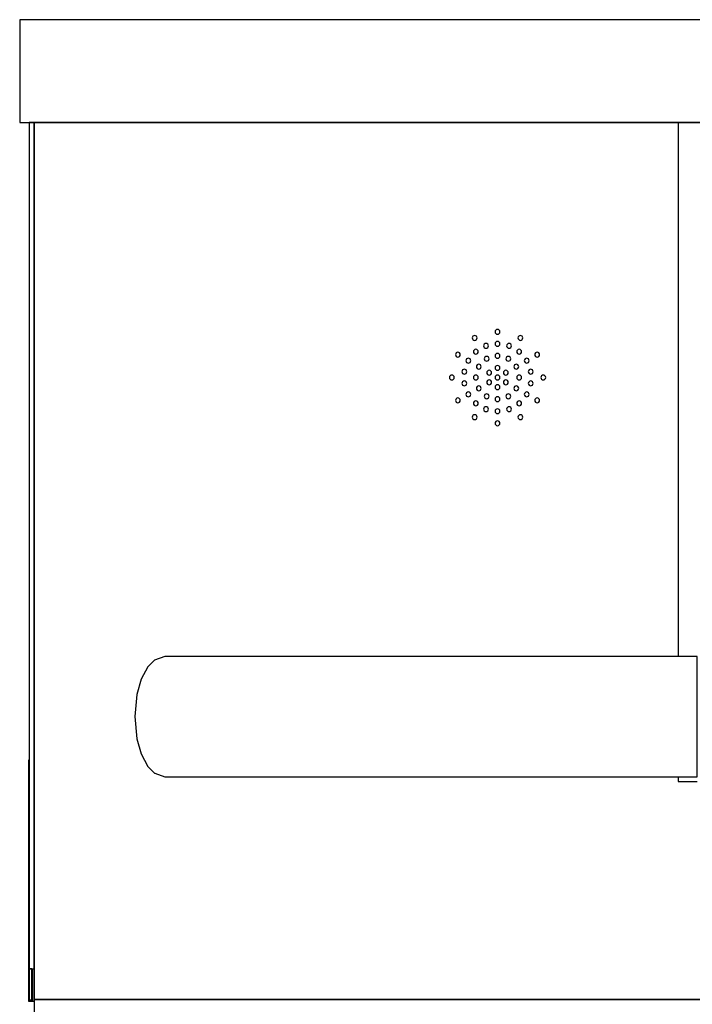
# Model space of a CAD drawing. Extents: x 5 to 3605, y 5 to 302.
# Drawn here: x 3255 to 3274, y 228 to 256 of the extents above; entities that cross this region are included whole.
import ezdxf

# ---------------------------------------------------------------- set-up
doc = ezdxf.new("R2010")
doc.units = 0
doc.header["$LTSCALE"] = 0.5
doc.header["$MEASUREMENT"] = 0
doc.layers.get('0').update_dxf_attribs({"linetype": 'CONTINUOUS'})
doc.layers.add('6', color=7, linetype='CONTINUOUS')

# ---------------------------------------------------------------- blocks, each defined once
blk = doc.blocks.new('LD_20180907074940_00000043')
for p, q in [((-132.5, 288), (-142.5, 288)), ((-142.5, 288), (-142.5, 66.15)), ((-142.5, 16.15), (-142.5, 14.18)), ((-142.5, 14.18), (-134.5, 14.18))]:
    blk.add_line(p, q)
blk = doc.blocks.new('LD_20180907074940_00000044')
for p, q in [((1, 1096.65), (-831, 1096.65)), ((-831, 1096.65), (-831, 1096.64)), ((-831, 1096.64), (-831, 1096.59)), ((-831, 1096.59), (-831, 1096.51)), ((-831, 1096.51), (-831, 1096.37)), ((-831, 1096.37), (-831, 1096.16)), ((-831, 1096.16), (-831, 1095.89)), ((-831, 1095.89), (-831, 1095.55)), ((-831, 1095.55), (-831, 1095.14)), ((-831, 1095.14), (-831, 1094.67)), ((-831, 1094.67), (-831, 1088.98)), ((-831, 1088.98), (-831, 1088.4)), ((-831, 1088.4), (-831, 1087.79)), ((-831, 1087.79), (-831, 1087.16)), ((-831, 1087.16), (-831, 1086.5)), ((-831, 1086.5), (-831, 1085.81)), ((-831, 1085.81), (-831, 1085.09)), ((-831, 1085.09), (-831, 1084.35)), ((-831, 1084.35), (-831, 1073.86)), ((-831, 1073.86), (-831, 1073.6)), ((-831, 1073.6), (-831, 1073.32)), ((-831, 1073.32), (-831, 1073.01)), ((-831, 1073.01), (-831, 1072.67)), ((-831, 1072.67), (-831, 1072.31)), ((-831, 1072.31), (-831, 1071.93)), ((-831, 1071.93), (-831, 1071.53)), ((-831, 1071.53), (-831, 1068.75)), ((-831, 1068.75), (-831, 1067.73)), ((-831, 1067.73), (-831, 1066.67)), ((-831, 1066.67), (-831, 1065.57)), ((-831, 1065.57), (-831, 1064.45)), ((-831, 1064.45), (-831, 1063.29)), ((-831, 1063.29), (-831, 1062.1)), ((-831, 1062.1), (-831, 1060.89)), ((-831, 1060.89), (-831, 1060.83)), ((-831, 1060.83), (-831, 1060.48)), ((-831, 1060.48), (-831, 1060.13)), ((-831, 1060.13), (-831, 1059.78)), ((-831, 1059.78), (-831, 1059.42)), ((-831, 1059.42), (-831, 1059.05)), ((-831, 1059.05), (-831, 1058.68)), ((-831, 1058.68), (-831, 1058.31)), ((-831, 1058.31), (-831, 1058.2)), ((-831, 1058.2), (-831, 1057.83)), ((-831, 1057.83), (-831, 1057.45)), ((-831, 1057.45), (-831, 1057.07)), ((-831, 1057.07), (-831, 1056.69)), ((-831, 1056.69), (-831, 1056.32)), ((-831, 1056.32), (-831, 1055.94)), ((-831, 1055.94), (-831, 1055.56)), ((-831, 1055.56), (-831, 1054.23)), ((-831, 1054.23), (-831, 1054.2)), ((-831, 1054.2), (-831, 1054.18)), ((-831, 1054.18), (-831, 1054.16)), ((-831, 1054.16), (-831, 1054.14)), ((-831, 1054.14), (-831, 1054.12)), ((-831, 1054.12), (-831, 1054.11)), ((-831, 1054.11), (-831, 1054.09)), ((-831, 1054.09), (-831, 1054)), ((-831, 1054), (1, 1054)), ((-825, 1054), (-827, 1054)), ((-827, 1054), (-827, 702.3)), ((-557.5, 1054), (-825, 1054)), ((-825, 1054), (-825, 702.16)), ((-825, 702.3), (-825, 1054)), ((-642.38, 965.38), (-642.71, 965.16)), ((-642, 965.45), (-642.38, 965.38)), ((-641.62, 965.38), (-642, 965.45)), ((-641.29, 965.16), (-641.62, 965.38)), ((-633.42, 967.38), (-633.5, 967)), ((-633.5, 967), (-633.42, 966.62)), ((-633.21, 967.71), (-633.42, 967.38)), ((-633.42, 966.62), (-633.21, 966.29)), ((-632.88, 967.92), (-633.21, 967.71)), ((-633.21, 966.29), (-632.88, 966.08)), ((-632.5, 968), (-632.88, 967.92)), ((-632.88, 966.08), (-632.5, 966)), ((-632.12, 967.92), (-632.5, 968)), ((-632.5, 966), (-632.12, 966.08)), ((-631.79, 967.71), (-632.12, 967.92)), ((-632.12, 966.08), (-631.79, 966.29)), ((-631.58, 967.38), (-631.79, 967.71)), ((-631.79, 966.29), (-631.58, 966.62)), ((-631.5, 967), (-631.58, 967.38)), ((-631.58, 966.62), (-631.5, 967)), ((-623.38, 965.38), (-623.71, 965.16)), ((-623, 965.45), (-623.38, 965.38)), ((-622.62, 965.38), (-623, 965.45)), ((-622.29, 965.16), (-622.62, 965.38)), ((-642.92, 964.84), (-643, 964.45)), ((-643, 964.45), (-642.92, 964.07)), ((-642.71, 965.16), (-642.92, 964.84)), ((-642.92, 964.07), (-642.71, 963.75)), ((-642.71, 963.75), (-642.38, 963.53)), ((-642.38, 963.53), (-642, 963.45)), ((-642, 963.45), (-641.62, 963.53)), ((-641.62, 963.53), (-641.29, 963.75)), ((-641.08, 964.84), (-641.29, 965.16)), ((-641.29, 963.75), (-641.08, 964.07)), ((-641, 964.45), (-641.08, 964.84)), ((-641.08, 964.07), (-641, 964.45)), ((-638.21, 961.54), (-638.29, 961.16)), ((-638, 961.86), (-638.21, 961.54)), ((-637.67, 962.08), (-638, 961.86)), ((-637.29, 962.16), (-637.67, 962.08)), ((-636.91, 962.08), (-637.29, 962.16)), ((-636.58, 961.86), (-636.91, 962.08)), ((-636.36, 961.54), (-636.58, 961.86)), ((-636.29, 961.16), (-636.36, 961.54)), ((-633.42, 962.38), (-633.5, 962)), ((-633.5, 962), (-633.42, 961.62)), ((-633.21, 962.71), (-633.42, 962.38)), ((-633.42, 961.62), (-633.21, 961.29)), ((-632.88, 962.92), (-633.21, 962.71)), ((-633.21, 961.29), (-632.88, 961.08)), ((-632.5, 963), (-632.88, 962.92)), ((-632.12, 962.92), (-632.5, 963)), ((-631.79, 962.71), (-632.12, 962.92)), ((-632.12, 961.08), (-631.79, 961.29)), ((-631.58, 962.38), (-631.79, 962.71)), ((-631.79, 961.29), (-631.58, 961.62)), ((-631.5, 962), (-631.58, 962.38)), ((-631.58, 961.62), (-631.5, 962)), ((-628.64, 961.54), (-628.71, 961.16)), ((-628.42, 961.86), (-628.64, 961.54)), ((-628.09, 962.08), (-628.42, 961.86)), ((-627.71, 962.16), (-628.09, 962.08)), ((-627.33, 962.08), (-627.71, 962.16)), ((-627, 961.86), (-627.33, 962.08)), ((-626.79, 961.54), (-627, 961.86)), ((-626.71, 961.16), (-626.79, 961.54)), ((-623.92, 964.84), (-624, 964.45)), ((-624, 964.45), (-623.92, 964.07)), ((-623.71, 965.16), (-623.92, 964.84)), ((-623.92, 964.07), (-623.71, 963.75)), ((-623.71, 963.75), (-623.38, 963.53)), ((-623.38, 963.53), (-623, 963.45)), ((-623, 963.45), (-622.62, 963.53)), ((-622.62, 963.53), (-622.29, 963.75)), ((-622.08, 964.84), (-622.29, 965.16)), ((-622.29, 963.75), (-622.08, 964.07)), ((-622, 964.45), (-622.08, 964.84)), ((-622.08, 964.07), (-622, 964.45)), ((-649.88, 957.88), (-649.95, 957.5)), ((-649.95, 957.5), (-649.88, 957.12)), ((-649.66, 958.21), (-649.88, 957.88)), ((-649.88, 957.12), (-649.66, 956.79)), ((-649.34, 958.42), (-649.66, 958.21)), ((-648.95, 958.5), (-649.34, 958.42)), ((-648.57, 958.42), (-648.95, 958.5)), ((-648.25, 958.21), (-648.57, 958.42)), ((-648.03, 957.88), (-648.25, 958.21)), ((-648.25, 956.79), (-648.03, 957.12)), ((-647.95, 957.5), (-648.03, 957.88)), ((-648.03, 957.12), (-647.95, 957.5)), ((-642.42, 959.11), (-642.5, 958.73)), ((-642.5, 958.73), (-642.42, 958.34)), ((-642.21, 959.43), (-642.42, 959.11)), ((-642.42, 958.34), (-642.21, 958.02)), ((-641.88, 959.65), (-642.21, 959.43)), ((-642.21, 958.02), (-641.88, 957.8)), ((-641.5, 959.73), (-641.88, 959.65)), ((-641.88, 957.8), (-641.5, 957.73)), ((-641.12, 959.65), (-641.5, 959.73)), ((-641.5, 957.73), (-641.12, 957.8)), ((-640.79, 959.43), (-641.12, 959.65)), ((-641.12, 957.8), (-640.79, 958.02)), ((-640.58, 959.11), (-640.79, 959.43)), ((-640.79, 958.02), (-640.58, 958.34)), ((-640.5, 958.73), (-640.58, 959.11)), ((-640.58, 958.34), (-640.5, 958.73)), ((-638.29, 961.16), (-638.21, 960.77)), ((-638.21, 960.77), (-638, 960.45)), ((-638, 960.45), (-637.67, 960.23)), ((-637.67, 960.23), (-637.29, 960.16)), ((-637.29, 960.16), (-636.91, 960.23)), ((-636.91, 960.23), (-636.58, 960.45)), ((-636.58, 960.45), (-636.36, 960.77)), ((-636.36, 960.77), (-636.29, 961.16)), ((-633.42, 957.38), (-633.5, 957)), ((-633.21, 957.71), (-633.42, 957.38)), ((-632.88, 957.92), (-633.21, 957.71)), ((-632.88, 961.08), (-632.5, 961)), ((-632.5, 958), (-632.88, 957.92)), ((-632.5, 961), (-632.12, 961.08)), ((-632.12, 957.92), (-632.5, 958)), ((-631.79, 957.71), (-632.12, 957.92)), ((-631.58, 957.38), (-631.79, 957.71)), ((-631.5, 957), (-631.58, 957.38)), ((-628.71, 961.16), (-628.64, 960.77)), ((-628.64, 960.77), (-628.42, 960.45)), ((-628.42, 960.45), (-628.09, 960.23)), ((-628.09, 960.23), (-627.71, 960.16)), ((-627.71, 960.16), (-627.33, 960.23)), ((-627.33, 960.23), (-627, 960.45)), ((-627, 960.45), (-626.79, 960.77)), ((-626.79, 960.77), (-626.71, 961.16)), ((-624.42, 959.11), (-624.5, 958.73)), ((-624.5, 958.73), (-624.42, 958.34)), ((-624.21, 959.43), (-624.42, 959.11)), ((-624.42, 958.34), (-624.21, 958.02)), ((-623.88, 959.65), (-624.21, 959.43)), ((-624.21, 958.02), (-623.88, 957.8)), ((-623.5, 959.73), (-623.88, 959.65)), ((-623.88, 957.8), (-623.5, 957.73)), ((-623.12, 959.65), (-623.5, 959.73)), ((-623.5, 957.73), (-623.12, 957.8)), ((-622.79, 959.43), (-623.12, 959.65)), ((-623.12, 957.8), (-622.79, 958.02)), ((-622.58, 959.11), (-622.79, 959.43)), ((-622.79, 958.02), (-622.58, 958.34)), ((-622.5, 958.73), (-622.58, 959.11)), ((-622.58, 958.34), (-622.5, 958.73)), ((-616.97, 957.88), (-617.05, 957.5)), ((-617.05, 957.5), (-616.97, 957.12)), ((-616.75, 958.21), (-616.97, 957.88)), ((-616.97, 957.12), (-616.75, 956.79)), ((-616.43, 958.42), (-616.75, 958.21)), ((-616.05, 958.5), (-616.43, 958.42)), ((-615.66, 958.42), (-616.05, 958.5)), ((-615.34, 958.21), (-615.66, 958.42)), ((-615.12, 957.88), (-615.34, 958.21)), ((-615.34, 956.79), (-615.12, 957.12)), ((-615.05, 957.5), (-615.12, 957.88)), ((-615.12, 957.12), (-615.05, 957.5)), ((-649.66, 956.79), (-649.34, 956.58)), ((-649.34, 956.58), (-648.95, 956.5)), ((-648.95, 956.5), (-648.57, 956.58)), ((-648.57, 956.58), (-648.25, 956.79)), ((-645.55, 955.38), (-645.62, 955)), ((-645.62, 955), (-645.55, 954.62)), ((-645.33, 955.71), (-645.55, 955.38)), ((-645.55, 954.62), (-645.33, 954.29)), ((-645.01, 955.92), (-645.33, 955.71)), ((-645.33, 954.29), (-645.01, 954.08)), ((-644.62, 956), (-645.01, 955.92)), ((-645.01, 954.08), (-644.62, 954)), ((-644.24, 955.92), (-644.62, 956)), ((-644.62, 954), (-644.24, 954.08)), ((-643.92, 955.71), (-644.24, 955.92)), ((-644.24, 954.08), (-643.92, 954.29)), ((-643.7, 955.38), (-643.92, 955.71)), ((-643.92, 954.29), (-643.7, 954.62)), ((-643.62, 955), (-643.7, 955.38)), ((-643.7, 954.62), (-643.62, 955)), ((-641, 953.21), (-641.22, 952.88)), ((-640.68, 953.42), (-641, 953.21)), ((-640.29, 953.5), (-640.68, 953.42)), ((-639.91, 953.42), (-640.29, 953.5)), ((-639.59, 953.21), (-639.91, 953.42)), ((-639.37, 952.88), (-639.59, 953.21)), ((-637.92, 956.18), (-638, 955.79)), ((-638, 955.79), (-637.92, 955.41)), ((-637.71, 956.5), (-637.92, 956.18)), ((-637.92, 955.41), (-637.71, 955.09)), ((-637.38, 956.72), (-637.71, 956.5)), ((-637.71, 955.09), (-637.38, 954.87)), ((-637, 956.79), (-637.38, 956.72)), ((-637.38, 954.87), (-637, 954.79)), ((-636.62, 956.72), (-637, 956.79)), ((-637, 954.79), (-636.62, 954.87)), ((-636.29, 956.5), (-636.62, 956.72)), ((-636.62, 954.87), (-636.29, 955.09)), ((-636.08, 956.18), (-636.29, 956.5)), ((-636.29, 955.09), (-636.08, 955.41)), ((-636, 955.79), (-636.08, 956.18)), ((-636.08, 955.41), (-636, 955.79)), ((-633.5, 957), (-633.42, 956.62)), ((-633.42, 956.62), (-633.21, 956.29)), ((-633.21, 956.29), (-632.88, 956.08)), ((-632.88, 956.08), (-632.5, 956)), ((-632.5, 956), (-632.12, 956.08)), ((-632.12, 956.08), (-631.79, 956.29)), ((-631.79, 956.29), (-631.58, 956.62)), ((-631.58, 956.62), (-631.5, 957)), ((-628.92, 956.18), (-629, 955.79)), ((-629, 955.79), (-628.92, 955.41)), ((-628.71, 956.5), (-628.92, 956.18)), ((-628.92, 955.41), (-628.71, 955.09)), ((-628.38, 956.72), (-628.71, 956.5)), ((-628.71, 955.09), (-628.38, 954.87)), ((-628, 956.79), (-628.38, 956.72)), ((-628.38, 954.87), (-628, 954.79)), ((-627.62, 956.72), (-628, 956.79)), ((-628, 954.79), (-627.62, 954.87)), ((-627.29, 956.5), (-627.62, 956.72)), ((-627.62, 954.87), (-627.29, 955.09)), ((-627.08, 956.18), (-627.29, 956.5)), ((-627.29, 955.09), (-627.08, 955.41)), ((-627, 955.79), (-627.08, 956.18)), ((-627.08, 955.41), (-627, 955.79)), ((-625.41, 953.21), (-625.63, 952.88)), ((-625.09, 953.42), (-625.41, 953.21)), ((-624.71, 953.5), (-625.09, 953.42)), ((-624.32, 953.42), (-624.71, 953.5)), ((-624, 953.21), (-624.32, 953.42)), ((-623.78, 952.88), (-624, 953.21)), ((-621.3, 955.38), (-621.38, 955)), ((-621.38, 955), (-621.3, 954.62)), ((-621.08, 955.71), (-621.3, 955.38)), ((-621.3, 954.62), (-621.08, 954.29)), ((-620.76, 955.92), (-621.08, 955.71)), ((-621.08, 954.29), (-620.76, 954.08)), ((-620.38, 956), (-620.76, 955.92)), ((-620.76, 954.08), (-620.38, 954)), ((-619.99, 955.92), (-620.38, 956)), ((-620.38, 954), (-619.99, 954.08)), ((-619.67, 955.71), (-619.99, 955.92)), ((-619.99, 954.08), (-619.67, 954.29)), ((-619.45, 955.38), (-619.67, 955.71)), ((-619.67, 954.29), (-619.45, 954.62)), ((-619.38, 955), (-619.45, 955.38)), ((-619.45, 954.62), (-619.38, 955)), ((-616.75, 956.79), (-616.43, 956.58)), ((-616.43, 956.58), (-616.05, 956.5)), ((-616.05, 956.5), (-615.66, 956.58)), ((-615.66, 956.58), (-615.34, 956.79)), ((-651.88, 948.92), (-652.21, 948.71)), ((-651.5, 949), (-651.88, 948.92)), ((-651.12, 948.92), (-651.5, 949)), ((-650.79, 948.71), (-651.12, 948.92)), ((-647.21, 950.81), (-647.29, 950.43)), ((-647.29, 950.43), (-647.21, 950.05)), ((-646.99, 951.14), (-647.21, 950.81)), ((-647.21, 950.05), (-646.99, 949.72)), ((-646.67, 951.35), (-646.99, 951.14)), ((-646.99, 949.72), (-646.67, 949.51)), ((-646.29, 951.43), (-646.67, 951.35)), ((-646.67, 949.51), (-646.29, 949.43)), ((-645.9, 951.35), (-646.29, 951.43)), ((-646.29, 949.43), (-645.9, 949.51)), ((-645.58, 951.14), (-645.9, 951.35)), ((-645.9, 949.51), (-645.58, 949.72)), ((-645.36, 950.81), (-645.58, 951.14)), ((-645.58, 949.72), (-645.36, 950.05)), ((-645.29, 950.43), (-645.36, 950.81)), ((-645.36, 950.05), (-645.29, 950.43)), ((-641.88, 948.92), (-642.21, 948.71)), ((-641.5, 949), (-641.88, 948.92)), ((-641.12, 948.92), (-641.5, 949)), ((-641.22, 952.88), (-641.29, 952.5)), ((-641.29, 952.5), (-641.22, 952.12)), ((-641.22, 952.12), (-641, 951.79)), ((-640.79, 948.71), (-641.12, 948.92)), ((-641, 951.79), (-640.68, 951.58)), ((-640.68, 951.58), (-640.29, 951.5)), ((-640.29, 951.5), (-639.91, 951.58)), ((-639.91, 951.58), (-639.59, 951.79)), ((-639.59, 951.79), (-639.37, 952.12)), ((-639.29, 952.5), (-639.37, 952.88)), ((-639.37, 952.12), (-639.29, 952.5)), ((-636.89, 950.38), (-636.96, 950)), ((-636.96, 950), (-636.89, 949.62)), ((-636.67, 950.71), (-636.89, 950.38)), ((-636.89, 949.62), (-636.67, 949.29)), ((-636.35, 950.92), (-636.67, 950.71)), ((-636.67, 949.29), (-636.35, 949.08)), ((-635.96, 951), (-636.35, 950.92)), ((-636.35, 949.08), (-635.96, 949)), ((-635.58, 950.92), (-635.96, 951)), ((-635.96, 949), (-635.58, 949.08)), ((-635.26, 950.71), (-635.58, 950.92)), ((-635.58, 949.08), (-635.26, 949.29)), ((-635.04, 950.38), (-635.26, 950.71)), ((-635.26, 949.29), (-635.04, 949.62)), ((-634.96, 950), (-635.04, 950.38)), ((-635.04, 949.62), (-634.96, 950)), ((-633.42, 952.38), (-633.5, 952)), ((-633.5, 952), (-633.42, 951.62)), ((-633.21, 952.71), (-633.42, 952.38)), ((-633.42, 951.62), (-633.21, 951.29)), ((-632.88, 952.92), (-633.21, 952.71)), ((-633.21, 951.29), (-632.88, 951.08)), ((-632.88, 948.92), (-633.21, 948.71)), ((-632.5, 953), (-632.88, 952.92)), ((-632.88, 951.08), (-632.5, 951)), ((-632.5, 949), (-632.88, 948.92)), ((-632.12, 952.92), (-632.5, 953)), ((-632.5, 951), (-632.12, 951.08)), ((-632.12, 948.92), (-632.5, 949)), ((-631.79, 952.71), (-632.12, 952.92)), ((-632.12, 951.08), (-631.79, 951.29)), ((-631.79, 948.71), (-632.12, 948.92)), ((-631.58, 952.38), (-631.79, 952.71)), ((-631.79, 951.29), (-631.58, 951.62)), ((-631.5, 952), (-631.58, 952.38)), ((-631.58, 951.62), (-631.5, 952)), ((-629.96, 950.38), (-630.04, 950)), ((-630.04, 950), (-629.96, 949.62)), ((-629.74, 950.71), (-629.96, 950.38)), ((-629.96, 949.62), (-629.74, 949.29)), ((-629.42, 950.92), (-629.74, 950.71)), ((-629.74, 949.29), (-629.42, 949.08)), ((-629.04, 951), (-629.42, 950.92)), ((-629.42, 949.08), (-629.04, 949)), ((-628.65, 950.92), (-629.04, 951)), ((-629.04, 949), (-628.65, 949.08)), ((-628.33, 950.71), (-628.65, 950.92)), ((-628.65, 949.08), (-628.33, 949.29)), ((-628.11, 950.38), (-628.33, 950.71)), ((-628.33, 949.29), (-628.11, 949.62)), ((-628.04, 950), (-628.11, 950.38)), ((-628.11, 949.62), (-628.04, 950)), ((-625.63, 952.88), (-625.71, 952.5)), ((-625.71, 952.5), (-625.63, 952.12)), ((-625.63, 952.12), (-625.41, 951.79)), ((-625.41, 951.79), (-625.09, 951.58)), ((-625.09, 951.58), (-624.71, 951.5)), ((-624.71, 951.5), (-624.32, 951.58)), ((-624.32, 951.58), (-624, 951.79)), ((-623.88, 948.92), (-624.21, 948.71)), ((-624, 951.79), (-623.78, 952.12)), ((-623.5, 949), (-623.88, 948.92)), ((-623.71, 952.5), (-623.78, 952.88)), ((-623.78, 952.12), (-623.71, 952.5)), ((-623.12, 948.92), (-623.5, 949)), ((-622.79, 948.71), (-623.12, 948.92)), ((-619.64, 950.81), (-619.71, 950.43)), ((-619.71, 950.43), (-619.64, 950.05)), ((-619.42, 951.14), (-619.64, 950.81)), ((-619.64, 950.05), (-619.42, 949.72)), ((-619.1, 951.35), (-619.42, 951.14)), ((-619.42, 949.72), (-619.1, 949.51)), ((-618.71, 951.43), (-619.1, 951.35)), ((-619.1, 949.51), (-618.71, 949.43)), ((-618.33, 951.35), (-618.71, 951.43)), ((-618.71, 949.43), (-618.33, 949.51)), ((-618.01, 951.14), (-618.33, 951.35)), ((-618.33, 949.51), (-618.01, 949.72)), ((-617.79, 950.81), (-618.01, 951.14)), ((-618.01, 949.72), (-617.79, 950.05)), ((-617.71, 950.43), (-617.79, 950.81)), ((-617.79, 950.05), (-617.71, 950.43)), ((-613.88, 948.92), (-614.21, 948.71)), ((-613.5, 949), (-613.88, 948.92)), ((-613.12, 948.92), (-613.5, 949)), ((-612.79, 948.71), (-613.12, 948.92)), ((-652.42, 948.38), (-652.5, 948)), ((-652.5, 948), (-652.42, 947.62)), ((-652.21, 948.71), (-652.42, 948.38)), ((-652.42, 947.62), (-652.21, 947.29)), ((-652.21, 947.29), (-651.88, 947.08)), ((-651.88, 947.08), (-651.5, 947)), ((-651.5, 947), (-651.12, 947.08)), ((-651.12, 947.08), (-650.79, 947.29)), ((-650.58, 948.38), (-650.79, 948.71)), ((-650.79, 947.29), (-650.58, 947.62)), ((-650.5, 948), (-650.58, 948.38)), ((-650.58, 947.62), (-650.5, 948)), ((-647.21, 945.95), (-647.29, 945.57)), ((-647.29, 945.57), (-647.21, 945.19)), ((-646.99, 946.28), (-647.21, 945.95)), ((-647.21, 945.19), (-646.99, 944.86)), ((-646.67, 946.49), (-646.99, 946.28)), ((-646.99, 944.86), (-646.67, 944.65)), ((-646.29, 946.57), (-646.67, 946.49)), ((-645.9, 946.49), (-646.29, 946.57)), ((-645.58, 946.28), (-645.9, 946.49)), ((-645.9, 944.65), (-645.58, 944.86)), ((-645.36, 945.95), (-645.58, 946.28)), ((-645.58, 944.86), (-645.36, 945.19)), ((-645.29, 945.57), (-645.36, 945.95)), ((-645.36, 945.19), (-645.29, 945.57)), ((-642.42, 948.38), (-642.5, 948)), ((-642.5, 948), (-642.42, 947.62)), ((-642.21, 948.71), (-642.42, 948.38)), ((-642.42, 947.62), (-642.21, 947.29)), ((-642.21, 947.29), (-641.88, 947.08)), ((-641.88, 947.08), (-641.5, 947)), ((-641.5, 947), (-641.12, 947.08)), ((-641.12, 947.08), (-640.79, 947.29)), ((-640.58, 948.38), (-640.79, 948.71)), ((-640.79, 947.29), (-640.58, 947.62)), ((-640.5, 948), (-640.58, 948.38)), ((-640.58, 947.62), (-640.5, 948)), ((-636.89, 946.38), (-636.96, 946)), ((-636.96, 946), (-636.89, 945.62)), ((-636.67, 946.71), (-636.89, 946.38)), ((-636.89, 945.62), (-636.67, 945.29)), ((-636.35, 946.92), (-636.67, 946.71)), ((-636.67, 945.29), (-636.35, 945.08)), ((-635.96, 947), (-636.35, 946.92)), ((-636.35, 945.08), (-635.96, 945)), ((-635.58, 946.92), (-635.96, 947)), ((-635.96, 945), (-635.58, 945.08)), ((-635.26, 946.71), (-635.58, 946.92)), ((-635.58, 945.08), (-635.26, 945.29)), ((-635.04, 946.38), (-635.26, 946.71)), ((-635.26, 945.29), (-635.04, 945.62)), ((-634.96, 946), (-635.04, 946.38)), ((-635.04, 945.62), (-634.96, 946)), ((-633.42, 948.38), (-633.5, 948)), ((-633.5, 948), (-633.42, 947.62)), ((-633.21, 948.71), (-633.42, 948.38)), ((-633.42, 947.62), (-633.21, 947.29)), ((-633.21, 947.29), (-632.88, 947.08)), ((-632.88, 944.92), (-633.21, 944.71)), ((-632.88, 947.08), (-632.5, 947)), ((-632.5, 945), (-632.88, 944.92)), ((-632.5, 947), (-632.12, 947.08)), ((-632.12, 944.92), (-632.5, 945)), ((-632.12, 947.08), (-631.79, 947.29)), ((-631.79, 944.71), (-632.12, 944.92)), ((-631.58, 948.38), (-631.79, 948.71)), ((-631.79, 947.29), (-631.58, 947.62)), ((-631.5, 948), (-631.58, 948.38)), ((-631.58, 947.62), (-631.5, 948)), ((-629.96, 946.38), (-630.04, 946)), ((-630.04, 946), (-629.96, 945.62)), ((-629.74, 946.71), (-629.96, 946.38)), ((-629.96, 945.62), (-629.74, 945.29)), ((-629.42, 946.92), (-629.74, 946.71)), ((-629.74, 945.29), (-629.42, 945.08)), ((-629.04, 947), (-629.42, 946.92)), ((-629.42, 945.08), (-629.04, 945)), ((-628.65, 946.92), (-629.04, 947)), ((-629.04, 945), (-628.65, 945.08)), ((-628.33, 946.71), (-628.65, 946.92)), ((-628.65, 945.08), (-628.33, 945.29)), ((-628.11, 946.38), (-628.33, 946.71)), ((-628.33, 945.29), (-628.11, 945.62)), ((-628.04, 946), (-628.11, 946.38)), ((-628.11, 945.62), (-628.04, 946)), ((-624.42, 948.38), (-624.5, 948)), ((-624.5, 948), (-624.42, 947.62)), ((-624.21, 948.71), (-624.42, 948.38)), ((-624.42, 947.62), (-624.21, 947.29)), ((-624.21, 947.29), (-623.88, 947.08)), ((-623.88, 947.08), (-623.5, 947)), ((-623.5, 947), (-623.12, 947.08)), ((-623.12, 947.08), (-622.79, 947.29)), ((-622.58, 948.38), (-622.79, 948.71)), ((-622.79, 947.29), (-622.58, 947.62)), ((-622.5, 948), (-622.58, 948.38)), ((-622.58, 947.62), (-622.5, 948)), ((-619.64, 945.95), (-619.71, 945.57)), ((-619.71, 945.57), (-619.64, 945.19)), ((-619.42, 946.28), (-619.64, 945.95)), ((-619.64, 945.19), (-619.42, 944.86)), ((-619.1, 946.49), (-619.42, 946.28)), ((-619.42, 944.86), (-619.1, 944.65)), ((-618.71, 946.57), (-619.1, 946.49)), ((-618.33, 946.49), (-618.71, 946.57)), ((-618.01, 946.28), (-618.33, 946.49)), ((-618.33, 944.65), (-618.01, 944.86)), ((-617.79, 945.95), (-618.01, 946.28)), ((-618.01, 944.86), (-617.79, 945.19)), ((-617.71, 945.57), (-617.79, 945.95)), ((-617.79, 945.19), (-617.71, 945.57)), ((-614.42, 948.38), (-614.5, 948)), ((-614.5, 948), (-614.42, 947.62)), ((-614.21, 948.71), (-614.42, 948.38)), ((-614.42, 947.62), (-614.21, 947.29)), ((-614.21, 947.29), (-613.88, 947.08)), ((-613.88, 947.08), (-613.5, 947)), ((-613.5, 947), (-613.12, 947.08)), ((-613.12, 947.08), (-612.79, 947.29)), ((-612.58, 948.38), (-612.79, 948.71)), ((-612.79, 947.29), (-612.58, 947.62)), ((-612.5, 948), (-612.58, 948.38)), ((-612.58, 947.62), (-612.5, 948)), ((-646.67, 944.65), (-646.29, 944.57)), ((-646.29, 944.57), (-645.9, 944.65)), ((-645.55, 941.38), (-645.62, 941)), ((-645.62, 941), (-645.55, 940.62)), ((-645.33, 941.71), (-645.55, 941.38)), ((-645.01, 941.92), (-645.33, 941.71)), ((-644.62, 942), (-645.01, 941.92)), ((-644.24, 941.92), (-644.62, 942)), ((-643.92, 941.71), (-644.24, 941.92)), ((-643.7, 941.38), (-643.92, 941.71)), ((-643.62, 941), (-643.7, 941.38)), ((-643.7, 940.62), (-643.62, 941)), ((-641.22, 943.88), (-641.29, 943.5)), ((-641.29, 943.5), (-641.22, 943.12)), ((-641, 944.21), (-641.22, 943.88)), ((-641.22, 943.12), (-641, 942.79)), ((-640.68, 944.42), (-641, 944.21)), ((-641, 942.79), (-640.68, 942.58)), ((-640.29, 944.5), (-640.68, 944.42)), ((-640.68, 942.58), (-640.29, 942.5)), ((-639.91, 944.42), (-640.29, 944.5)), ((-640.29, 942.5), (-639.91, 942.58)), ((-639.59, 944.21), (-639.91, 944.42)), ((-639.91, 942.58), (-639.59, 942.79)), ((-639.37, 943.88), (-639.59, 944.21)), ((-639.59, 942.79), (-639.37, 943.12)), ((-639.29, 943.5), (-639.37, 943.88)), ((-639.37, 943.12), (-639.29, 943.5)), ((-637.71, 940.91), (-637.92, 940.59)), ((-637.38, 941.13), (-637.71, 940.91)), ((-637, 941.21), (-637.38, 941.13)), ((-636.62, 941.13), (-637, 941.21)), ((-636.29, 940.91), (-636.62, 941.13)), ((-636.08, 940.59), (-636.29, 940.91)), ((-633.42, 944.38), (-633.5, 944)), ((-633.5, 944), (-633.42, 943.62)), ((-633.21, 944.71), (-633.42, 944.38)), ((-633.42, 943.62), (-633.21, 943.29)), ((-633.21, 943.29), (-632.88, 943.08)), ((-632.88, 943.08), (-632.5, 943)), ((-632.5, 943), (-632.12, 943.08)), ((-632.12, 943.08), (-631.79, 943.29)), ((-631.58, 944.38), (-631.79, 944.71)), ((-631.79, 943.29), (-631.58, 943.62)), ((-631.5, 944), (-631.58, 944.38)), ((-631.58, 943.62), (-631.5, 944)), ((-628.71, 940.91), (-628.92, 940.59)), ((-628.38, 941.13), (-628.71, 940.91)), ((-628, 941.21), (-628.38, 941.13)), ((-627.62, 941.13), (-628, 941.21)), ((-627.29, 940.91), (-627.62, 941.13)), ((-627.08, 940.59), (-627.29, 940.91)), ((-625.63, 943.88), (-625.71, 943.5)), ((-625.71, 943.5), (-625.63, 943.12)), ((-625.41, 944.21), (-625.63, 943.88)), ((-625.63, 943.12), (-625.41, 942.79)), ((-625.09, 944.42), (-625.41, 944.21)), ((-625.41, 942.79), (-625.09, 942.58)), ((-624.71, 944.5), (-625.09, 944.42)), ((-625.09, 942.58), (-624.71, 942.5)), ((-624.32, 944.42), (-624.71, 944.5)), ((-624.71, 942.5), (-624.32, 942.58)), ((-624, 944.21), (-624.32, 944.42)), ((-624.32, 942.58), (-624, 942.79)), ((-623.78, 943.88), (-624, 944.21)), ((-624, 942.79), (-623.78, 943.12)), ((-623.71, 943.5), (-623.78, 943.88)), ((-623.78, 943.12), (-623.71, 943.5)), ((-621.3, 941.38), (-621.38, 941)), ((-621.38, 941), (-621.3, 940.62)), ((-621.08, 941.71), (-621.3, 941.38)), ((-620.76, 941.92), (-621.08, 941.71)), ((-620.38, 942), (-620.76, 941.92)), ((-619.99, 941.92), (-620.38, 942)), ((-619.67, 941.71), (-619.99, 941.92)), ((-619.45, 941.38), (-619.67, 941.71)), ((-619.38, 941), (-619.45, 941.38)), ((-619.45, 940.62), (-619.38, 941)), ((-619.1, 944.65), (-618.71, 944.57)), ((-618.71, 944.57), (-618.33, 944.65)), ((-649.88, 938.88), (-649.95, 938.5)), ((-649.95, 938.5), (-649.88, 938.12)), ((-649.66, 939.21), (-649.88, 938.88)), ((-649.88, 938.12), (-649.66, 937.79)), ((-649.34, 939.42), (-649.66, 939.21)), ((-649.66, 937.79), (-649.34, 937.58)), ((-648.95, 939.5), (-649.34, 939.42)), ((-649.34, 937.58), (-648.95, 937.5)), ((-648.57, 939.42), (-648.95, 939.5)), ((-648.95, 937.5), (-648.57, 937.58)), ((-648.25, 939.21), (-648.57, 939.42)), ((-648.57, 937.58), (-648.25, 937.79)), ((-648.03, 938.88), (-648.25, 939.21)), ((-648.25, 937.79), (-648.03, 938.12)), ((-647.95, 938.5), (-648.03, 938.88)), ((-648.03, 938.12), (-647.95, 938.5)), ((-645.55, 940.62), (-645.33, 940.29)), ((-645.33, 940.29), (-645.01, 940.08)), ((-645.01, 940.08), (-644.62, 940)), ((-644.62, 940), (-644.24, 940.08)), ((-644.24, 940.08), (-643.92, 940.29)), ((-643.92, 940.29), (-643.7, 940.62)), ((-642.42, 937.66), (-642.5, 937.27)), ((-642.5, 937.27), (-642.42, 936.89)), ((-642.21, 937.98), (-642.42, 937.66)), ((-642.42, 936.89), (-642.21, 936.57)), ((-641.88, 938.2), (-642.21, 937.98)), ((-641.5, 938.27), (-641.88, 938.2)), ((-641.12, 938.2), (-641.5, 938.27)), ((-640.79, 937.98), (-641.12, 938.2)), ((-640.58, 937.66), (-640.79, 937.98)), ((-640.79, 936.57), (-640.58, 936.89)), ((-640.5, 937.27), (-640.58, 937.66)), ((-640.58, 936.89), (-640.5, 937.27)), ((-637.92, 940.59), (-638, 940.21)), ((-638, 940.21), (-637.92, 939.82)), ((-637.92, 939.82), (-637.71, 939.5)), ((-637.71, 939.5), (-637.38, 939.28)), ((-637.38, 939.28), (-637, 939.21)), ((-637, 939.21), (-636.62, 939.28)), ((-636.62, 939.28), (-636.29, 939.5)), ((-636.29, 939.5), (-636.08, 939.82)), ((-636, 940.21), (-636.08, 940.59)), ((-636.08, 939.82), (-636, 940.21)), ((-633.42, 939.38), (-633.5, 939)), ((-633.5, 939), (-633.42, 938.62)), ((-633.21, 939.71), (-633.42, 939.38)), ((-633.42, 938.62), (-633.21, 938.29)), ((-632.88, 939.92), (-633.21, 939.71)), ((-633.21, 938.29), (-632.88, 938.08)), ((-632.5, 940), (-632.88, 939.92)), ((-632.88, 938.08), (-632.5, 938)), ((-632.12, 939.92), (-632.5, 940)), ((-632.5, 938), (-632.12, 938.08)), ((-631.79, 939.71), (-632.12, 939.92)), ((-632.12, 938.08), (-631.79, 938.29)), ((-631.58, 939.38), (-631.79, 939.71)), ((-631.79, 938.29), (-631.58, 938.62)), ((-631.5, 939), (-631.58, 939.38)), ((-631.58, 938.62), (-631.5, 939)), ((-628.92, 940.59), (-629, 940.21)), ((-629, 940.21), (-628.92, 939.82)), ((-628.92, 939.82), (-628.71, 939.5)), ((-628.71, 939.5), (-628.38, 939.28)), ((-628.38, 939.28), (-628, 939.21)), ((-628, 939.21), (-627.62, 939.28)), ((-627.62, 939.28), (-627.29, 939.5)), ((-627.29, 939.5), (-627.08, 939.82)), ((-627, 940.21), (-627.08, 940.59)), ((-627.08, 939.82), (-627, 940.21)), ((-624.42, 937.66), (-624.5, 937.27)), ((-624.5, 937.27), (-624.42, 936.89)), ((-624.21, 937.98), (-624.42, 937.66)), ((-624.42, 936.89), (-624.21, 936.57)), ((-623.88, 938.2), (-624.21, 937.98)), ((-623.5, 938.27), (-623.88, 938.2)), ((-623.12, 938.2), (-623.5, 938.27)), ((-622.79, 937.98), (-623.12, 938.2)), ((-622.58, 937.66), (-622.79, 937.98)), ((-622.79, 936.57), (-622.58, 936.89)), ((-622.5, 937.27), (-622.58, 937.66)), ((-622.58, 936.89), (-622.5, 937.27)), ((-621.3, 940.62), (-621.08, 940.29)), ((-621.08, 940.29), (-620.76, 940.08)), ((-620.76, 940.08), (-620.38, 940)), ((-620.38, 940), (-619.99, 940.08)), ((-619.99, 940.08), (-619.67, 940.29)), ((-619.67, 940.29), (-619.45, 940.62)), ((-616.97, 938.88), (-617.05, 938.5)), ((-617.05, 938.5), (-616.97, 938.12)), ((-616.75, 939.21), (-616.97, 938.88)), ((-616.97, 938.12), (-616.75, 937.79)), ((-616.43, 939.42), (-616.75, 939.21)), ((-616.75, 937.79), (-616.43, 937.58)), ((-616.05, 939.5), (-616.43, 939.42)), ((-616.43, 937.58), (-616.05, 937.5)), ((-615.66, 939.42), (-616.05, 939.5)), ((-616.05, 937.5), (-615.66, 937.58)), ((-615.34, 939.21), (-615.66, 939.42)), ((-615.66, 937.58), (-615.34, 937.79)), ((-615.12, 938.88), (-615.34, 939.21)), ((-615.34, 937.79), (-615.12, 938.12)), ((-615.05, 938.5), (-615.12, 938.88)), ((-615.12, 938.12), (-615.05, 938.5)), ((-642.21, 936.57), (-641.88, 936.35)), ((-641.88, 936.35), (-641.5, 936.27)), ((-641.5, 936.27), (-641.12, 936.35)), ((-641.12, 936.35), (-640.79, 936.57)), ((-638.21, 935.23), (-638.29, 934.84)), ((-638.29, 934.84), (-638.21, 934.46)), ((-638, 935.55), (-638.21, 935.23)), ((-638.21, 934.46), (-638, 934.14)), ((-637.67, 935.77), (-638, 935.55)), ((-638, 934.14), (-637.67, 933.92)), ((-637.29, 935.84), (-637.67, 935.77)), ((-637.67, 933.92), (-637.29, 933.84)), ((-636.91, 935.77), (-637.29, 935.84)), ((-637.29, 933.84), (-636.91, 933.92)), ((-636.58, 935.55), (-636.91, 935.77)), ((-636.91, 933.92), (-636.58, 934.14)), ((-636.36, 935.23), (-636.58, 935.55)), ((-636.58, 934.14), (-636.36, 934.46)), ((-636.29, 934.84), (-636.36, 935.23)), ((-636.36, 934.46), (-636.29, 934.84)), ((-633.42, 934.38), (-633.5, 934)), ((-633.5, 934), (-633.42, 933.62)), ((-633.21, 934.71), (-633.42, 934.38)), ((-633.42, 933.62), (-633.21, 933.29)), ((-632.88, 934.92), (-633.21, 934.71)), ((-633.21, 933.29), (-632.88, 933.08)), ((-632.5, 935), (-632.88, 934.92)), ((-632.88, 933.08), (-632.5, 933)), ((-632.12, 934.92), (-632.5, 935)), ((-632.5, 933), (-632.12, 933.08)), ((-631.79, 934.71), (-632.12, 934.92)), ((-632.12, 933.08), (-631.79, 933.29)), ((-631.58, 934.38), (-631.79, 934.71)), ((-631.79, 933.29), (-631.58, 933.62)), ((-631.5, 934), (-631.58, 934.38)), ((-631.58, 933.62), (-631.5, 934)), ((-628.64, 935.23), (-628.71, 934.84)), ((-628.71, 934.84), (-628.64, 934.46)), ((-628.42, 935.55), (-628.64, 935.23)), ((-628.64, 934.46), (-628.42, 934.14)), ((-628.09, 935.77), (-628.42, 935.55)), ((-628.42, 934.14), (-628.09, 933.92)), ((-627.71, 935.84), (-628.09, 935.77)), ((-628.09, 933.92), (-627.71, 933.84)), ((-627.33, 935.77), (-627.71, 935.84)), ((-627.71, 933.84), (-627.33, 933.92)), ((-627, 935.55), (-627.33, 935.77)), ((-627.33, 933.92), (-627, 934.14)), ((-626.79, 935.23), (-627, 935.55)), ((-627, 934.14), (-626.79, 934.46)), ((-626.71, 934.84), (-626.79, 935.23)), ((-626.79, 934.46), (-626.71, 934.84)), ((-624.21, 936.57), (-623.88, 936.35)), ((-623.88, 936.35), (-623.5, 936.27)), ((-623.5, 936.27), (-623.12, 936.35)), ((-623.12, 936.35), (-622.79, 936.57)), ((-642.92, 931.93), (-643, 931.55)), ((-643, 931.55), (-642.92, 931.16)), ((-642.71, 932.25), (-642.92, 931.93)), ((-642.92, 931.16), (-642.71, 930.84)), ((-642.38, 932.47), (-642.71, 932.25)), ((-642.71, 930.84), (-642.38, 930.62)), ((-642, 932.55), (-642.38, 932.47)), ((-642.38, 930.62), (-642, 930.55)), ((-641.62, 932.47), (-642, 932.55)), ((-642, 930.55), (-641.62, 930.62)), ((-641.29, 932.25), (-641.62, 932.47)), ((-641.62, 930.62), (-641.29, 930.84)), ((-641.08, 931.93), (-641.29, 932.25)), ((-641.29, 930.84), (-641.08, 931.16)), ((-641, 931.55), (-641.08, 931.93)), ((-641.08, 931.16), (-641, 931.55)), ((-633.42, 929.38), (-633.5, 929)), ((-633.5, 929), (-633.42, 928.62)), ((-633.21, 929.71), (-633.42, 929.38)), ((-633.42, 928.62), (-633.21, 928.29)), ((-632.88, 929.92), (-633.21, 929.71)), ((-632.5, 930), (-632.88, 929.92)), ((-632.12, 929.92), (-632.5, 930)), ((-631.79, 929.71), (-632.12, 929.92)), ((-631.58, 929.38), (-631.79, 929.71)), ((-631.79, 928.29), (-631.58, 928.62)), ((-631.5, 929), (-631.58, 929.38)), ((-631.58, 928.62), (-631.5, 929)), ((-623.92, 931.93), (-624, 931.55)), ((-624, 931.55), (-623.92, 931.16)), ((-623.71, 932.25), (-623.92, 931.93)), ((-623.92, 931.16), (-623.71, 930.84)), ((-623.38, 932.47), (-623.71, 932.25)), ((-623.71, 930.84), (-623.38, 930.62)), ((-623, 932.55), (-623.38, 932.47)), ((-623.38, 930.62), (-623, 930.55)), ((-622.62, 932.47), (-623, 932.55)), ((-623, 930.55), (-622.62, 930.62)), ((-622.29, 932.25), (-622.62, 932.47)), ((-622.62, 930.62), (-622.29, 930.84)), ((-622.08, 931.93), (-622.29, 932.25)), ((-622.29, 930.84), (-622.08, 931.16)), ((-622, 931.55), (-622.08, 931.93)), ((-622.08, 931.16), (-622, 931.55)), ((-633.21, 928.29), (-632.88, 928.08)), ((-632.88, 928.08), (-632.5, 928)), ((-632.5, 928), (-632.12, 928.08)), ((-632.12, 928.08), (-631.79, 928.29)), ((-827, 702.3), (-825, 702.3)), ((-826, 702.3), (-827, 702.3)), ((-827, 702.3), (-827, 689.45)), ((-826, 689.45), (-826, 702.3)), ((-825, 702.16), (-825, 697.73)), ((-825, 697.73), (-825, 689.64)), ((-827, 689.45), (-826, 689.45)), ((-825, 689.64), (-547.5, 689.64)), ((-547.5, 689.64), (-825, 689.64)), ((-825, 689.64), (-825, 689.6)), ((-825, 689.6), (-825, 13.29)), ((-825, 689.6), (-547.5, 689.6))]:
    blk.add_line(p, q)
blk = doc.blocks.new('LD_20180907074940_00000045')
for p, q in [((-774.99, 830.64), (-777.73, 827.84)), ((-770.69, 832.15), (-774.99, 830.64)), ((-764.54, 832.15), (-770.69, 832.15)), ((-753.04, 832.15), (-764.54, 832.15)), ((-749.04, 832.15), (-753.04, 832.15)), ((-745.01, 832.15), (-749.04, 832.15)), ((-740.96, 832.15), (-745.01, 832.15)), ((-736.87, 832.15), (-740.96, 832.15)), ((-732.77, 832.15), (-736.87, 832.15)), ((-728.64, 832.15), (-732.77, 832.15)), ((-724.49, 832.15), (-728.64, 832.15)), ((-709.24, 832.15), (-724.49, 832.15)), ((-706.09, 832.15), (-709.24, 832.15)), ((-702.92, 832.15), (-706.09, 832.15)), ((-699.75, 832.15), (-702.92, 832.15)), ((-696.56, 832.15), (-699.75, 832.15)), ((-693.37, 832.15), (-696.56, 832.15)), ((-690.17, 832.15), (-693.37, 832.15)), ((-686.96, 832.15), (-690.17, 832.15)), ((-665.13, 832.15), (-686.96, 832.15)), ((-663.8, 832.15), (-665.13, 832.15)), ((-662.48, 832.15), (-663.8, 832.15)), ((-661.15, 832.15), (-662.48, 832.15)), ((-659.82, 832.15), (-661.15, 832.15)), ((-658.49, 832.15), (-659.82, 832.15)), ((-657.16, 832.15), (-658.49, 832.15)), ((-655.83, 832.15), (-657.16, 832.15)), ((-604.47, 832.15), (-655.83, 832.15)), ((-552.51, 832.15), (-604.47, 832.15)), ((-549.5, 832.15), (-552.51, 832.15)), ((-549.5, 830.64), (-549.5, 832.15)), ((-549.5, 827.84), (-549.5, 830.64)), ((-277.51, 832.15), (-280.5, 832.15)), ((-280.5, 832.15), (-280.5, 830.64)), ((-280.5, 830.64), (-280.5, 827.84)), ((-225.63, 832.15), (-277.51, 832.15)), ((-174.32, 832.15), (-225.63, 832.15)), ((-172.99, 832.15), (-174.32, 832.15)), ((-171.67, 832.15), (-172.99, 832.15)), ((-170.34, 832.15), (-171.67, 832.15)), ((-169.02, 832.15), (-170.34, 832.15)), ((-167.7, 832.15), (-169.02, 832.15)), ((-166.38, 832.15), (-167.7, 832.15)), ((-165.06, 832.15), (-166.38, 832.15)), ((-143.23, 832.15), (-165.06, 832.15)), ((-140.03, 832.15), (-143.23, 832.15)), ((-136.84, 832.15), (-140.03, 832.15)), ((-133.66, 832.15), (-136.84, 832.15)), ((-130.49, 832.15), (-133.66, 832.15)), ((-127.33, 832.15), (-130.49, 832.15)), ((-124.18, 832.15), (-127.33, 832.15)), ((-121.04, 832.15), (-124.18, 832.15)), ((-105.79, 832.15), (-121.04, 832.15)), ((-101.65, 832.15), (-105.79, 832.15)), ((-97.54, 832.15), (-101.65, 832.15)), ((-93.45, 832.15), (-97.54, 832.15)), ((-89.39, 832.15), (-93.45, 832.15)), ((-85.35, 832.15), (-89.39, 832.15)), ((-81.33, 832.15), (-85.35, 832.15)), ((-77.35, 832.15), (-81.33, 832.15)), ((-66.16, 832.15), (-77.35, 832.15)), ((-60.31, 832.15), (-66.16, 832.15)), ((-56.16, 830.64), (-60.31, 832.15)), ((-56.01, 830.64), (-60.31, 832.15)), ((-56.01, 830.64), (-56.16, 830.64)), ((-53.27, 827.84), (-56.01, 830.64)), ((-777.73, 827.84), (-780.53, 822.66)), ((-549.5, 822.66), (-549.5, 827.84)), ((-280.5, 827.84), (-280.5, 822.66)), ((-50.47, 822.66), (-53.27, 827.84)), ((-780.53, 822.66), (-782.36, 816.36)), ((-549.5, 816.36), (-549.5, 822.66)), ((-280.5, 822.66), (-280.5, 816.36)), ((-48.64, 816.36), (-50.47, 822.66)), ((-782.36, 816.36), (-783.19, 807.15)), ((-549.5, 807.15), (-549.5, 816.36)), ((-280.5, 816.36), (-280.5, 807.15)), ((-47.81, 807.15), (-48.64, 816.36)), ((-783.19, 807.15), (-782.36, 797.94)), ((-549.5, 797.94), (-549.5, 807.15)), ((-280.5, 807.15), (-280.5, 797.94)), ((-48.64, 797.94), (-47.81, 807.15)), ((-782.36, 797.94), (-780.53, 791.64)), ((-549.5, 791.64), (-549.5, 797.94)), ((-280.5, 797.94), (-280.5, 791.64)), ((-50.47, 791.64), (-48.64, 797.94)), ((-780.53, 791.64), (-777.73, 786.46)), ((-549.5, 786.46), (-549.5, 791.64)), ((-280.5, 791.64), (-280.5, 786.46)), ((-53.27, 786.46), (-50.47, 791.64)), ((-777.73, 786.46), (-774.99, 783.66)), ((-549.5, 783.66), (-549.5, 786.46)), ((-280.5, 786.46), (-280.5, 783.66)), ((-56.01, 783.66), (-53.27, 786.46)), ((-774.99, 783.66), (-774.84, 783.66)), ((-774.84, 783.66), (-770.69, 782.15)), ((-770.69, 782.15), (-764.54, 782.15)), ((-764.54, 782.15), (-753.04, 782.15)), ((-753.04, 782.15), (-749.04, 782.15)), ((-749.04, 782.15), (-745.01, 782.15)), ((-745.01, 782.15), (-740.96, 782.15)), ((-740.96, 782.15), (-736.87, 782.15)), ((-736.87, 782.15), (-732.77, 782.15)), ((-732.77, 782.15), (-728.64, 782.15)), ((-728.64, 782.15), (-724.49, 782.15)), ((-724.49, 782.15), (-709.24, 782.15)), ((-709.24, 782.15), (-706.09, 782.15)), ((-706.09, 782.15), (-702.92, 782.15)), ((-702.92, 782.15), (-699.75, 782.15)), ((-699.75, 782.15), (-696.56, 782.15)), ((-696.56, 782.15), (-693.37, 782.15)), ((-693.37, 782.15), (-690.17, 782.15)), ((-690.17, 782.15), (-686.96, 782.15)), ((-686.96, 782.15), (-665.13, 782.15)), ((-665.13, 782.15), (-663.8, 782.15)), ((-663.8, 782.15), (-662.48, 782.15)), ((-662.48, 782.15), (-661.15, 782.15)), ((-661.15, 782.15), (-659.82, 782.15)), ((-659.82, 782.15), (-658.49, 782.15)), ((-658.49, 782.15), (-657.16, 782.15)), ((-657.16, 782.15), (-655.83, 782.15)), ((-655.83, 782.15), (-604.47, 782.15)), ((-604.47, 782.15), (-552.51, 782.15)), ((-552.51, 782.15), (-549.5, 782.15)), ((-549.5, 782.15), (-549.5, 783.66)), ((-280.5, 783.66), (-280.5, 782.15)), ((-280.5, 782.15), (-277.51, 782.15)), ((-277.51, 782.15), (-225.63, 782.15)), ((-225.63, 782.15), (-174.32, 782.15)), ((-174.32, 782.15), (-172.99, 782.15)), ((-172.99, 782.15), (-171.67, 782.15)), ((-171.67, 782.15), (-170.34, 782.15)), ((-170.34, 782.15), (-169.02, 782.15)), ((-169.02, 782.15), (-167.7, 782.15)), ((-167.7, 782.15), (-166.38, 782.15)), ((-166.38, 782.15), (-165.06, 782.15)), ((-165.06, 782.15), (-143.23, 782.15)), ((-143.23, 782.15), (-140.03, 782.15)), ((-140.03, 782.15), (-136.84, 782.15)), ((-136.84, 782.15), (-133.66, 782.15)), ((-133.66, 782.15), (-130.49, 782.15)), ((-130.49, 782.15), (-127.33, 782.15)), ((-127.33, 782.15), (-124.18, 782.15)), ((-124.18, 782.15), (-121.04, 782.15)), ((-121.04, 782.15), (-105.79, 782.15)), ((-105.79, 782.15), (-101.65, 782.15)), ((-101.65, 782.15), (-97.54, 782.15)), ((-97.54, 782.15), (-93.45, 782.15)), ((-93.45, 782.15), (-89.39, 782.15)), ((-89.39, 782.15), (-85.35, 782.15)), ((-85.35, 782.15), (-81.33, 782.15)), ((-81.33, 782.15), (-77.35, 782.15)), ((-77.35, 782.15), (-66.16, 782.15)), ((-66.16, 782.15), (-60.31, 782.15)), ((-60.31, 782.15), (-56.01, 783.66))]:
    blk.add_line(p, q)
blk = doc.blocks.new('LD_20180907074940_00000047')
for p, q in [((-412.38, 100), (-412.39, 100)), ((-412.39, 100), (-412.39, 0)), ((-412, 100), (-412.38, 100)), ((-412.38, 100), (-412.38, 0)), ((412.38, 100), (412, 100)), ((412.39, 100), (412.38, 100)), ((412.38, 0), (412.38, 100)), ((412.39, 0), (412.39, 100)), ((-410.67, 0), (-410.67, 13.3)), ((-410.67, 13.3), (-410.67, 0)), ((410.67, 13.3), (410.67, 0)), ((410.67, 0), (410.67, 13.3)), ((-412.39, 0), (-412.38, 0)), ((-412.38, 0), (-410.67, 0)), ((-410.67, 0), (-410, 0)), ((410, 0), (410.67, 0)), ((410.67, 0), (412.38, 0)), ((412.38, 0), (412.39, 0))]:
    blk.add_line(p, q)

msp = doc.modelspace()

# ---------------------------------------------------------------- block references
at = {"layer": '6', "xscale": 0.06666666666666667, "yscale": 0.06666666666666667, "zscale": 0.06666666666666667}
for name, p in [('LD_20180907074940_00000044', (3310.4, 182.467)), ('LD_20180907074940_00000043', (3282.733, 233.533)), ('LD_20180907074940_00000045', (3310.4, 182.467)), ('LD_20180907074940_00000047', (3282.733, 228.4))]:
    msp.add_blockref(name, p, dxfattribs=at)

doc.saveas('drawing.dxf')
